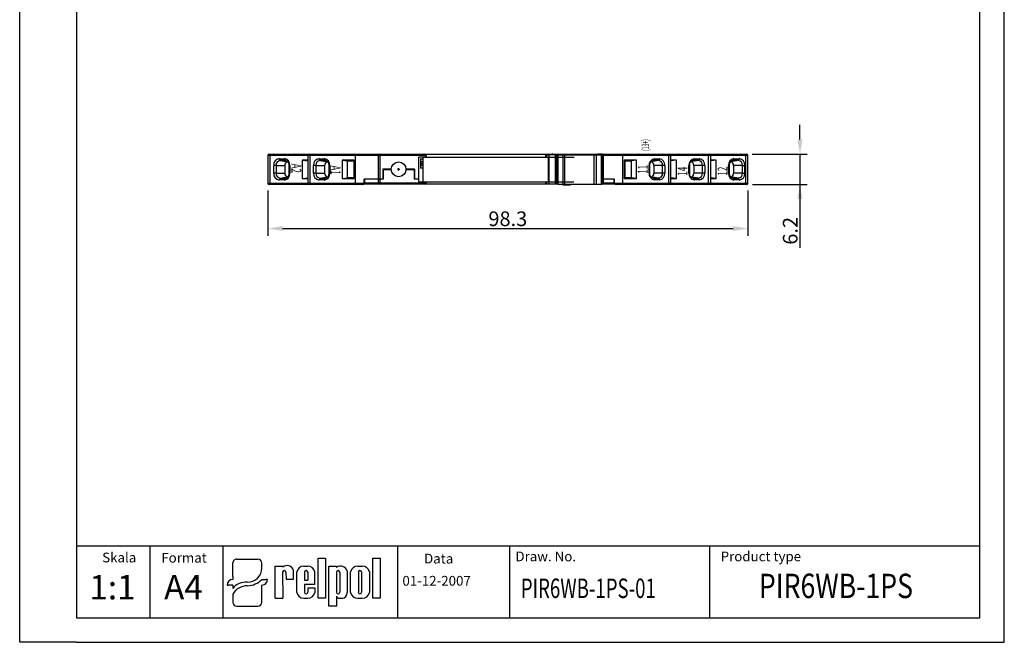
# Model space of a CAD drawing. Extents: x 486 to 688, y 0 to 297.
# Drawn here: x 486 to 688, y 0 to 128 of the extents above; entities that cross this region are included whole.
import ezdxf

# ---------------------------------------------------------------- set-up
doc = ezdxf.new("R2010")
doc.units = 0
doc.header["$LTSCALE"] = 6
doc.header["$MEASUREMENT"] = 0
doc.layers.get('0').update_dxf_attribs({"linetype": 'CONTINUOUS'})
doc.layers.get('DEFPOINTS').update_dxf_attribs({"linetype": 'CONTINUOUS'})
for name, color, linetype in [('1', 3, 'CONTINUOUS'), ('2', 6, 'CONTINUOUS'), ('WARSTWA3', 3, 'CONTINUOUS'), ('WY', 1, 'CONTINUOUS'), ('WYMIARY', 1, 'CONTINUOUS')]:
    doc.layers.add(name, color=color, linetype=linetype)
doc.styles.add('ITALIC', font='simplex', dxfattribs={"oblique": 15})
doc.dimstyles.get("Standard").update_dxf_attribs({"dimtxt": 3.6, "dimasz": 3.5, "dimexe": 1.5, "dimexo": 1.5, "dimgap": 1.5, "dimtad": 1, "dimzin": 0, "dimtxsty": 'STANDARD', "dimcen": -1, "dimazin": 3, "dimtp": 0.1, "dimtfac": 1, "dimtdec": 4, "dimtofl": 0, "dimtmove": 0, "dimatfit": 3, "dimtolj": 1, "dimtzin": 0})

# ---------------------------------------------------------------- blocks, each defined once
blk = doc.blocks.new('*D3')
at = {"layer": 'DEFPOINTS', "color": 0}
for p in [(634.54, 100.02), (634.61, 93.81), (645.83, 93.81)]:
    blk.add_point(p, dxfattribs=at)
at = {"layer": 'WYMIARY', "color": 0}
for p, q in [((645.83, 103.02), (645.83, 106.02)), ((636.04, 100.02), (647.33, 100.02)), ((645.83, 100.02), (645.83, 93.81)), ((636.11, 93.81), (647.33, 93.81)), ((645.83, 93.81), (645.83, 80.81)), ((645.83, 90.81), (645.83, 87.81))]:
    blk.add_line(p, q, dxfattribs=at)
for points in [[(645.33, 103.02), (646.33, 103.02), (645.83, 100.02)], [(646.33, 90.81), (645.33, 90.81), (645.83, 93.81)]]:
    blk.add_solid(points, dxfattribs=at)
at = {"layer": 'WYMIARY', "color": 0, "insert": (643.83, 84.31), "char_height": 3, "attachment_point": 5, "rotation": 90}
blk.add_mtext('\\A1;6.2', dxfattribs=at)
blk = doc.blocks.new('*D4')
at = {"layer": 'DEFPOINTS', "color": 0}
for p in [(536.86, 94.09), (635.14, 94.09), (635.14, 84.78)]:
    blk.add_point(p, dxfattribs=at)
at = {"layer": 'WYMIARY', "color": 0}
for p, q in [((536.86, 92.59), (536.86, 83.28)), ((635.14, 92.59), (635.14, 83.28)), ((539.86, 84.78), (632.14, 84.78))]:
    blk.add_line(p, q, dxfattribs=at)
for points in [[(539.86, 85.28), (539.86, 84.28), (536.86, 84.78)], [(632.14, 84.28), (632.14, 85.28), (635.14, 84.78)]]:
    blk.add_solid(points, dxfattribs=at)
at = {"layer": 'WYMIARY', "color": 0, "insert": (586, 86.78), "char_height": 3, "attachment_point": 5}
blk.add_mtext('\\A1;98.3', dxfattribs=at)

msp = doc.modelspace()

# ---------------------------------------------------------------- linework, layer by layer
for p, q in [((529.698, 13.461), (529.698, 16.261)), ((530.5, 17.03), (534.811, 17.03)), ((535.613, 15.155), (535.613, 16.261)), ((547.149, 9.015), (547.149, 17.211)), ((547.149, 17.211), (548.694, 17.211)), ((548.694, 17.211), (548.694, 9.015)), ((558.342, 9.015), (558.342, 17.211)), ((558.342, 17.211), (559.887, 17.211)), ((559.887, 17.211), (559.887, 9.015)), ((538.362, 9.015), (538.362, 15.604)), ((538.362, 15.604), (539.904, 15.604)), ((539.892, 14.361), (539.904, 9.015)), ((539.904, 15.604), (539.904, 15.388)), ((540.567, 14.361), (540.579, 12.936)), ((542.121, 12.936), (542.121, 14.727)), ((542.796, 10.236), (542.796, 14.414)), ((544.194, 15.604), (545.049, 15.604)), ((544.338, 14.361), (544.338, 12.712)), ((545.013, 14.361), (545.013, 12.712)), ((546.462, 11.812), (546.462, 14.414)), ((549.348, 7.416), (549.348, 15.612)), ((549.348, 15.612), (550.893, 15.612)), ((550.893, 15.612), (550.893, 15.324)), ((550.893, 14.361), (550.893, 10.253)), ((551.568, 14.361), (551.568, 10.253)), ((553.11, 14.583), (553.11, 10.179)), ((553.785, 10.203), (553.785, 14.424)), ((555.261, 15.612), (556.191, 15.612)), ((555.389, 14.361), (555.389, 10.253)), ((556.064, 14.361), (556.064, 10.253)), ((557.667, 14.424), (557.667, 10.203)), ((529.698, 13.461), (529.698, 12.896)), ((535.613, 12.896), (536.516, 12.896)), ((536.817, 12.896), (536.516, 12.896)), ((540.579, 12.936), (542.121, 12.936)), ((540.911, 12.936), (542.121, 12.936)), ((544.338, 12.712), (545.013, 12.712)), ((528.494, 11.742), (528.795, 11.742)), ((529.698, 11.742), (528.795, 11.742)), ((529.698, 11.742), (529.698, 11.035)), ((535.613, 8.185), (535.613, 11.742)), ((546.462, 11.812), (544.338, 11.812)), ((544.338, 11.812), (544.338, 10.236)), ((544.338, 11.812), (544.338, 10.253)), ((545.013, 11.137), (546.462, 11.137)), ((545.013, 11.137), (545.013, 10.253)), ((546.462, 11.137), (546.462, 10.236)), ((529.698, 9.895), (529.698, 8.185)), ((538.362, 9.015), (539.904, 9.015)), ((539.892, 9.015), (539.904, 9.023)), ((544.194, 9.047), (545.049, 9.047)), ((548.694, 9.015), (547.149, 9.015)), ((550.893, 9.438), (550.893, 7.416)), ((551.576, 9.015), (552.114, 9.015)), ((555.261, 9.015), (556.191, 9.015)), ((559.887, 9.015), (558.342, 9.015)), ((530.5, 7.416), (534.811, 7.416)), ((550.893, 7.416), (549.348, 7.416))]:
    msp.add_line(p, q)
for centre, radius, start, end in [((540.23, 14.361), 0.338, 360, 180), ((540.799, 14.341), 1.377, 16.26506, 130.5273), ((544.202, 14.178), 1.425, 89.70367, 170.46517), ((544.676, 14.361), 0.338, 360, 180), ((545.057, 14.178), 1.425, 9.53483, 90.29633), ((551.752, 14.207), 1.409, 15.47255, 127.56454), ((551.231, 14.361), 0.338, 360, 180), ((555.243, 14.124), 1.488, 89.30089, 168.36573), ((555.726, 14.361), 0.338, 360, 180), ((556.209, 14.124), 1.488, 11.63427, 90.69911), ((544.202, 10.472), 1.425, 189.53483, 270.29633), ((544.676, 10.253), 0.338, 180, 0), ((545.057, 10.472), 1.425, 269.70367, 350.46517), ((551.231, 10.253), 0.338, 180, 0), ((551.982, 10.136), 1.129, 276.71958, 2.17519), ((555.243, 10.504), 1.488, 191.63427, 270.69911), ((555.726, 10.253), 0.338, 180, 0), ((556.209, 10.504), 1.488, 269.30089, 348.36573), ((551.543, 9.725), 0.71, 203.80008, 272.05192)]:
    msp.add_arc(centre, radius, start, end)
for centre, major_axis, ratio, start_param, end_param in [((530.5, 16.261), (0.802, 0), 0.958812, 1.5707963, 3.1415927), ((534.811, 16.261), (-0.802, 0), 0.958812, 3.1415927, 4.712389), ((532.631, 15.179), (2.983, 0), 0.958812, -1.5623932, 0.0084032), ((529.698, 11.742), (-1.203, 0), 0.958812, -1.5707963, 0), ((532.25, 9.872), (2.961, 0.357), 0.820999, 1.335209, 2.5030329), ((532.587, 15.51), (-4.073, 0), 0.958812, 1.5875533, 2.4083886), ((535.613, 12.896), (1.203, 0), 0.958812, 4.712389, 6.2831853), ((532.48, 8.937), (3.016, 0.775), 0.846775, 1.2997365, 2.4799741), ((530.5, 8.185), (-0.802, 0), 0.958812, 0, 1.5707963), ((534.811, 8.185), (0.802, 0), 0.958812, 4.712389, 6.2831853)]:
    msp.add_ellipse(centre, major_axis=major_axis, ratio=ratio, start_param=start_param, end_param=end_param)
at = {"layer": '1'}
for p, q in [((563.47, 5), (563.47, 19.69)), ((627.394, 5), (627.394, 19.69))]:
    msp.add_line(p, q, dxfattribs=at)
at = {"layer": '2'}
for p, q in [((687.672, 0), (687.672, 297)), ((687.672, 0), (687.672, 297)), ((687.672, 0), (687.672, 297)), ((682.672, 5), (682.672, 292)), ((497.672, 5), (682.672, 5))]:
    msp.add_line(p, q, dxfattribs=at)
at = {"layer": '2', "color": 6}
msp.add_line((497.672, 0), (687.672, 0), dxfattribs=at)
at = {"layer": 'WARSTWA3'}
for p, q in [((536.86, 99.722), (536.86, 94.091)), ((537.289, 99.722), (536.86, 99.722)), ((537.161, 100.024), (537.462, 100.024)), ((545.015, 99.722), (537.289, 99.722)), ((537.289, 99.722), (537.289, 94.091)), ((537.386, 100.024), (537.686, 100.024)), ((537.462, 100.024), (546.773, 100.024)), ((537.686, 100.024), (538.618, 100.024)), ((538.618, 100.024), (541.3, 100.024)), ((539.355, 98.7), (539.183, 99.071)), ((539.183, 99.071), (540.254, 99.071)), ((540.254, 99.071), (540.426, 98.7)), ((541.3, 100.024), (545.316, 100.024)), ((545.015, 99.722), (545.015, 94.091)), ((545.444, 99.722), (545.015, 99.722)), ((545.316, 100.024), (545.617, 100.024)), ((545.444, 99.722), (545.444, 94.091)), ((554.833, 99.722), (545.444, 99.722)), ((545.617, 100.024), (554.928, 100.024)), ((546.773, 100.024), (549.455, 100.024)), ((547.338, 99.071), (548.409, 99.071)), ((547.51, 98.7), (547.338, 99.071)), ((548.409, 99.071), (548.581, 98.7)), ((549.455, 100.024), (557.662, 100.024)), ((554.833, 94.091), (554.833, 99.722)), ((559.511, 99.722), (554.833, 99.722)), ((554.928, 100.024), (559.813, 100.024)), ((559.511, 99.722), (559.813, 99.722)), ((559.511, 94.896), (559.511, 99.722)), ((559.813, 100.024), (568.962, 100.024)), ((559.813, 99.722), (559.813, 100.024)), ((569.264, 99.722), (559.813, 99.722)), ((559.813, 99.722), (559.813, 94.896)), ((569.264, 99.42), (567.756, 99.42)), ((569.264, 99.42), (567.756, 99.42)), ((567.756, 94.896), (567.756, 99.42)), ((568.118, 99.068), (568.118, 97.158)), ((568.118, 99.068), (568.581, 99.068)), ((568.962, 100.024), (595.205, 100.024)), ((569.264, 99.722), (569.264, 99.42)), ((569.264, 99.722), (569.264, 99.42)), ((593.697, 99.873), (593.697, 99.42)), ((593.697, 99.873), (593.998, 99.873)), ((593.998, 99.873), (594.401, 99.873)), ((593.998, 99.42), (593.998, 99.873)), ((594.401, 99.873), (594.401, 93.84)), ((595.718, 99.873), (594.401, 99.873)), ((595.205, 100.024), (597.608, 100.024)), ((595.718, 99.873), (595.718, 93.84)), ((595.718, 99.873), (595.818, 99.873)), ((595.818, 99.873), (595.818, 93.84)), ((595.818, 99.873), (596.12, 99.873)), ((596.12, 99.873), (596.12, 93.84)), ((596.12, 99.873), (596.22, 99.873)), ((596.22, 99.873), (596.22, 93.84)), ((596.22, 99.873), (597.268, 99.873)), ((597.268, 99.873), (597.268, 93.84)), ((597.268, 99.873), (597.587, 99.873)), ((597.587, 99.873), (597.587, 93.84)), ((597.608, 100.024), (604.437, 100.024)), ((597.608, 99.873), (597.608, 100.024)), ((597.608, 99.873), (603.671, 99.873)), ((603.599, 99.873), (603.599, 93.84)), ((603.599, 99.873), (604.104, 99.873)), ((604.104, 99.873), (604.104, 93.84)), ((604.104, 99.873), (605.189, 99.873)), ((604.875, 100.024), (604.437, 100.024)), ((604.961, 100.024), (604.875, 100.024)), ((604.875, 99.873), (604.875, 100.024)), ((605.259, 100.024), (604.931, 100.024)), ((604.961, 99.873), (604.961, 100.024)), ((605.189, 93.84), (605.189, 99.873)), ((605.189, 99.873), (605.36, 99.873)), ((605.259, 100.024), (609.488, 100.024)), ((605.36, 99.873), (605.36, 93.84)), ((609.583, 99.722), (605.561, 99.722)), ((605.561, 94.896), (605.561, 99.722)), ((606.754, 100.024), (614.961, 100.024)), ((609.488, 100.024), (618.799, 100.024)), ((618.972, 99.722), (609.583, 99.722)), ((609.583, 94.091), (609.583, 99.722)), ((614.961, 100.024), (617.643, 100.024)), ((616.007, 99.033), (615.814, 98.696)), ((616.007, 99.033), (617.078, 99.033)), ((617.078, 99.033), (616.885, 98.696)), ((617.643, 100.024), (626.954, 100.024)), ((618.799, 100.024), (619.099, 100.024)), ((618.972, 94.091), (618.972, 99.722)), ((619.401, 99.722), (618.972, 99.722)), ((619.099, 100.024), (623.116, 100.024)), ((619.401, 94.091), (619.401, 99.722)), ((627.127, 99.722), (619.401, 99.722)), ((623.116, 100.024), (625.798, 100.024)), ((623.969, 98.696), (624.162, 99.033)), ((624.162, 99.033), (625.233, 99.033)), ((625.233, 99.033), (625.04, 98.696)), ((625.798, 100.024), (634.841, 100.024)), ((626.954, 100.024), (627.254, 100.024)), ((627.127, 94.091), (627.127, 99.722)), ((627.556, 99.722), (627.127, 99.722)), ((627.556, 94.091), (627.556, 99.722)), ((635.143, 99.722), (627.556, 99.722)), ((632.317, 99.071), (632.145, 98.7)), ((632.317, 99.071), (633.388, 99.071)), ((633.388, 99.071), (633.216, 98.7)), ((634.541, 100.024), (634.841, 100.024)), ((634.714, 94.091), (634.714, 99.722)), ((635.143, 99.722), (634.714, 99.722)), ((635.143, 94.091), (635.143, 99.722)), ((538.545, 97.711), (538.069, 97.711)), ((538.069, 96.102), (538.069, 97.711)), ((538.545, 97.711), (538.545, 96.102)), ((538.545, 97.711), (540.336, 97.711)), ((539.355, 98.7), (540.913, 98.415)), ((540.426, 98.7), (539.355, 98.7)), ((540.336, 97.711), (540.336, 96.102)), ((540.426, 98.7), (540.664, 98.657)), ((540.995, 98.415), (540.913, 98.415)), ((541.235, 97.772), (541.235, 96.041)), ((541.367, 97.711), (541.236, 97.711)), ((541.236, 96.102), (541.236, 97.711)), ((541.367, 97.711), (541.367, 96.102)), ((543.895, 98.796), (545.015, 98.617)), ((545.015, 98.796), (543.895, 98.796)), ((543.895, 98.796), (543.895, 95.018)), ((546.7, 97.711), (546.224, 97.711)), ((546.224, 96.102), (546.224, 97.711)), ((546.7, 97.711), (548.492, 97.711)), ((546.7, 97.711), (546.7, 96.102)), ((547.51, 98.7), (549.068, 98.415)), ((548.581, 98.7), (547.51, 98.7)), ((548.492, 97.711), (548.492, 96.102)), ((548.581, 98.7), (548.819, 98.657)), ((549.15, 98.415), (549.068, 98.415)), ((549.39, 97.772), (549.39, 96.041)), ((549.523, 97.711), (549.391, 97.711)), ((549.391, 96.102), (549.391, 97.711)), ((549.523, 97.711), (549.523, 96.102)), ((554.568, 98.796), (552.05, 98.796)), ((552.05, 98.796), (553.178, 98.616)), ((552.05, 98.796), (552.05, 95.018)), ((553.178, 98.616), (554.568, 98.616)), ((553.178, 95.197), (553.178, 98.616)), ((554.475, 98.616), (554.475, 95.197)), ((554.568, 95.018), (554.568, 98.796)), ((560.398, 96.907), (560.381, 94.896)), ((562.125, 96.907), (560.398, 96.907)), ((560.446, 96.856), (562.126, 96.856)), ((560.446, 96.856), (560.446, 94.896)), ((561.806, 96.907), (561.806, 96.856)), ((563.382, 96.907), (563.885, 96.907)), ((563.382, 96.907), (563.885, 96.907)), ((563.633, 96.655), (563.633, 97.158)), ((563.633, 96.655), (563.633, 97.158)), ((565.141, 96.856), (566.821, 96.856)), ((566.868, 96.907), (565.142, 96.907)), ((565.461, 96.907), (565.461, 96.856)), ((566.821, 96.856), (566.821, 94.896)), ((566.868, 96.907), (566.886, 94.896)), ((568.581, 98.465), (568.118, 98.465)), ((568.118, 98.182), (568.581, 98.182)), ((568.118, 98.114), (568.581, 98.114)), ((568.581, 98.112), (568.118, 98.112)), ((568.581, 98.044), (568.118, 98.044)), ((568.118, 97.761), (568.581, 97.761)), ((568.581, 97.158), (568.118, 97.158)), ((612.366, 98.796), (609.848, 98.796)), ((609.848, 98.796), (609.848, 95.018)), ((609.848, 98.616), (611.238, 98.616)), ((609.941, 98.616), (609.941, 95.197)), ((612.366, 98.796), (611.238, 98.616)), ((611.238, 98.616), (611.238, 95.197)), ((612.366, 95.018), (612.366, 98.796)), ((615.007, 97.711), (614.924, 97.711)), ((614.924, 96.102), (614.924, 97.711)), ((615.007, 97.711), (615.007, 96.102)), ((615.026, 97.927), (615.026, 95.886)), ((615.249, 98.415), (615.348, 98.415)), ((616.885, 98.696), (615.348, 98.415)), ((615.814, 98.696), (615.577, 98.653)), ((616.885, 98.696), (615.814, 98.696)), ((615.924, 97.711), (615.924, 96.102)), ((617.692, 97.711), (615.924, 97.711)), ((618.161, 97.711), (617.692, 97.711)), ((617.692, 96.102), (617.692, 97.711)), ((618.161, 97.711), (618.161, 96.102)), ((620.521, 98.796), (619.401, 98.617)), ((620.521, 98.796), (619.401, 98.796)), ((620.521, 95.018), (620.521, 98.796)), ((623.162, 97.711), (623.079, 97.711)), ((623.079, 96.102), (623.079, 97.711)), ((623.162, 97.711), (623.162, 96.102)), ((623.181, 97.927), (623.181, 95.886)), ((623.404, 98.415), (623.503, 98.415)), ((625.04, 98.696), (623.503, 98.415)), ((623.969, 98.696), (623.732, 98.653)), ((625.04, 98.696), (623.969, 98.696)), ((625.847, 97.711), (624.079, 97.711)), ((624.079, 97.711), (624.079, 96.102)), ((626.316, 97.711), (625.847, 97.711)), ((625.847, 96.102), (625.847, 97.711)), ((626.316, 97.711), (626.316, 96.102)), ((628.676, 98.796), (627.556, 98.617)), ((628.676, 98.796), (627.556, 98.796)), ((628.676, 95.018), (628.676, 98.796)), ((631.203, 97.711), (631.335, 97.711)), ((631.203, 96.102), (631.203, 97.711)), ((631.335, 97.711), (631.335, 96.102)), ((631.336, 97.772), (631.336, 96.041)), ((631.576, 98.415), (631.658, 98.415)), ((633.216, 98.7), (631.658, 98.415)), ((632.145, 98.7), (631.907, 98.657)), ((633.216, 98.7), (632.145, 98.7)), ((634.026, 97.711), (632.234, 97.711)), ((632.234, 97.711), (632.234, 96.102)), ((634.026, 97.711), (634.502, 97.711)), ((634.026, 96.102), (634.026, 97.711)), ((634.502, 97.711), (634.502, 96.102)), ((538.545, 96.102), (538.069, 96.102)), ((538.545, 96.102), (540.336, 96.102)), ((539.355, 95.113), (539.183, 94.742)), ((539.355, 95.113), (540.913, 95.398)), ((539.355, 95.113), (540.426, 95.113)), ((540.254, 94.742), (540.426, 95.113)), ((540.426, 95.113), (540.664, 95.157)), ((540.913, 95.398), (540.995, 95.398)), ((541.367, 96.102), (541.236, 96.102)), ((543.895, 95.018), (545.015, 95.196)), ((543.895, 95.018), (545.015, 95.018)), ((546.7, 96.102), (546.224, 96.102)), ((546.7, 96.102), (548.492, 96.102)), ((547.51, 95.113), (547.338, 94.742)), ((547.51, 95.113), (549.068, 95.398)), ((547.51, 95.113), (548.581, 95.113)), ((548.409, 94.742), (548.581, 95.113)), ((548.581, 95.113), (548.819, 95.157)), ((549.068, 95.398), (549.15, 95.398)), ((549.523, 96.102), (549.391, 96.102)), ((552.05, 95.018), (553.178, 95.197)), ((552.05, 95.018), (554.568, 95.018)), ((554.568, 95.197), (553.178, 95.197)), ((556.586, 94.091), (556.586, 94.896)), ((559.511, 94.896), (556.586, 94.896)), ((556.674, 94.896), (556.674, 94.142)), ((559.511, 94.896), (556.674, 94.896)), ((559.511, 94.142), (559.511, 94.896)), ((559.511, 94.896), (559.813, 94.896)), ((559.813, 94.896), (559.511, 94.896)), ((559.813, 94.896), (559.813, 94.142)), ((560.446, 94.896), (559.813, 94.896)), ((560.381, 94.896), (559.813, 94.896)), ((567.756, 94.896), (566.821, 94.896)), ((567.756, 94.896), (566.886, 94.896)), ((567.756, 94.343), (567.756, 94.896)), ((605.561, 94.896), (605.36, 94.896)), ((605.561, 94.896), (605.36, 94.896)), ((605.561, 94.142), (605.561, 94.896)), ((607.742, 94.896), (605.561, 94.896)), ((607.83, 94.896), (605.561, 94.896)), ((607.742, 94.896), (607.742, 94.142)), ((607.83, 94.091), (607.83, 94.896)), ((611.238, 95.197), (609.848, 95.197)), ((609.848, 95.018), (612.366, 95.018)), ((612.366, 95.018), (611.238, 95.197)), ((615.007, 96.102), (614.924, 96.102)), ((615.348, 95.398), (615.249, 95.398)), ((616.885, 95.117), (615.348, 95.398)), ((615.814, 95.117), (615.577, 95.16)), ((615.814, 95.117), (616.007, 94.78)), ((615.814, 95.117), (616.885, 95.117)), ((617.692, 96.102), (615.924, 96.102)), ((617.078, 94.78), (616.007, 94.78)), ((616.885, 95.117), (617.078, 94.78)), ((618.161, 96.102), (617.692, 96.102)), ((620.521, 95.018), (619.401, 95.196)), ((619.401, 95.018), (620.521, 95.018)), ((623.162, 96.102), (623.079, 96.102)), ((623.503, 95.398), (623.404, 95.398)), ((625.04, 95.117), (623.503, 95.398)), ((623.969, 95.117), (623.732, 95.16)), ((623.969, 95.117), (625.04, 95.117)), ((623.969, 95.117), (624.162, 94.78)), ((625.847, 96.102), (624.079, 96.102)), ((625.233, 94.78), (624.162, 94.78)), ((625.233, 94.78), (625.04, 95.117)), ((626.316, 96.102), (625.847, 96.102)), ((628.676, 95.018), (627.556, 95.196)), ((627.556, 95.018), (628.676, 95.018)), ((631.203, 96.102), (631.335, 96.102)), ((631.658, 95.398), (631.576, 95.398)), ((633.216, 95.113), (631.658, 95.398)), ((632.145, 95.113), (631.907, 95.157)), ((632.145, 95.113), (633.216, 95.113)), ((632.145, 95.113), (632.317, 94.742)), ((634.026, 96.102), (632.234, 96.102)), ((633.216, 95.113), (633.388, 94.742)), ((634.026, 96.102), (634.502, 96.102)), ((536.86, 94.091), (537.289, 94.091)), ((537.462, 93.79), (537.161, 93.79)), ((537.289, 94.091), (545.015, 94.091)), ((545.316, 93.79), (537.462, 93.79)), ((540.254, 94.742), (539.183, 94.742)), ((545.015, 94.091), (545.444, 94.091)), ((545.617, 93.79), (545.316, 93.79)), ((545.444, 94.091), (554.833, 94.091)), ((554.928, 93.79), (545.617, 93.79)), ((548.409, 94.742), (547.338, 94.742)), ((554.833, 94.091), (556.586, 94.091)), ((556.155, 93.79), (554.928, 93.79)), ((559.813, 93.84), (556.393, 93.84)), ((556.674, 94.142), (559.511, 94.142)), ((559.003, 93.84), (557.662, 93.84)), ((559.813, 94.142), (559.511, 94.142)), ((559.813, 94.142), (569.264, 94.142)), ((559.813, 94.142), (559.813, 93.84)), ((568.962, 93.84), (559.813, 93.84)), ((567.756, 94.343), (569.264, 94.343)), ((593.697, 93.84), (568.962, 93.84)), ((569.264, 94.343), (569.264, 94.142)), ((593.697, 94.343), (593.697, 93.84)), ((593.998, 93.84), (593.697, 93.84)), ((593.998, 93.84), (593.998, 94.343)), ((594.401, 93.84), (593.998, 93.84)), ((595.718, 93.84), (594.401, 93.84)), ((595.818, 93.84), (595.718, 93.84)), ((596.12, 93.84), (595.818, 93.84)), ((596.22, 93.84), (596.12, 93.84)), ((596.22, 93.84), (597.268, 93.84)), ((597.186, 93.84), (597.336, 93.689)), ((597.268, 93.84), (597.587, 93.84)), ((598.724, 93.689), (597.336, 93.689)), ((597.608, 93.84), (603.671, 93.84)), ((598.724, 93.689), (598.875, 93.84)), ((603.599, 93.84), (604.104, 93.84)), ((604.104, 93.84), (605.189, 93.84)), ((605.36, 93.84), (605.189, 93.84)), ((605.36, 94.142), (605.561, 94.142)), ((608.023, 93.84), (605.36, 93.84)), ((606.754, 93.84), (605.412, 93.84)), ((605.561, 94.142), (607.742, 94.142)), ((607.83, 94.091), (609.583, 94.091)), ((609.488, 93.79), (608.261, 93.79)), ((618.799, 93.79), (609.488, 93.79)), ((609.583, 94.091), (618.972, 94.091)), ((619.099, 93.79), (618.799, 93.79)), ((618.972, 94.091), (619.401, 94.091)), ((626.954, 93.79), (619.099, 93.79)), ((619.401, 94.091), (627.127, 94.091)), ((627.254, 93.79), (626.954, 93.79)), ((627.127, 94.091), (627.556, 94.091)), ((634.841, 93.79), (627.254, 93.79)), ((627.556, 94.091), (635.143, 94.091)), ((633.388, 94.742), (632.317, 94.742)), ((634.841, 93.79), (634.541, 93.79)), ((634.714, 94.091), (635.143, 94.091))]:
    msp.add_line(p, q, dxfattribs=at)
at = {"layer": 'WARSTWA3', "flags": 128}
for points in [[(537.289, 99.722), (537.292, 99.781), (537.302, 99.837), (537.318, 99.889), (537.339, 99.935), (537.365, 99.973), (537.395, 100.001), (537.428, 100.018), (537.462, 100.024)], [(545.444, 99.722), (545.447, 99.781), (545.457, 99.837), (545.473, 99.889), (545.494, 99.935), (545.52, 99.973), (545.55, 100.001), (545.583, 100.018), (545.617, 100.024)], [(618.799, 100.024), (618.833, 100.018), (618.865, 100.001), (618.895, 99.973), (618.922, 99.935), (618.943, 99.889), (618.959, 99.837), (618.969, 99.781), (618.972, 99.722)], [(626.954, 100.024), (626.988, 100.018), (627.02, 100.001), (627.05, 99.973), (627.077, 99.935), (627.098, 99.889), (627.114, 99.837), (627.124, 99.781), (627.127, 99.722)], [(634.541, 100.024), (634.575, 100.018), (634.607, 100.001), (634.637, 99.973), (634.663, 99.935), (634.685, 99.889), (634.701, 99.837), (634.711, 99.781), (634.714, 99.722)], [(537.462, 93.79), (537.428, 93.796), (537.395, 93.813), (537.365, 93.841), (537.339, 93.878), (537.318, 93.924), (537.302, 93.976), (537.292, 94.032), (537.289, 94.091)], [(545.617, 93.79), (545.583, 93.796), (545.55, 93.813), (545.52, 93.841), (545.494, 93.878), (545.473, 93.924), (545.457, 93.976), (545.447, 94.032), (545.444, 94.091)], [(618.972, 94.091), (618.969, 94.032), (618.959, 93.976), (618.943, 93.924), (618.922, 93.878), (618.895, 93.841), (618.865, 93.813), (618.833, 93.796), (618.799, 93.79)], [(627.127, 94.091), (627.124, 94.032), (627.114, 93.976), (627.098, 93.924), (627.077, 93.878), (627.05, 93.841), (627.02, 93.813), (626.988, 93.796), (626.954, 93.79)], [(634.714, 94.091), (634.711, 94.032), (634.701, 93.976), (634.685, 93.924), (634.663, 93.878), (634.637, 93.841), (634.607, 93.813), (634.575, 93.796), (634.541, 93.79)]]:
    msp.add_lwpolyline(points, dxfattribs=at)
at = {"layer": 'WARSTWA3'}
msp.add_circle((563.633, 96.907), 1.508, dxfattribs=at)
msp.add_circle((563.633, 96.907), 1.508, dxfattribs=at)
for centre, radius, start, end in [((537.161, 99.722), 0.302, 90, 180), ((539.338, 97.838), 1.276, 96.99628, 185.7267), ((540.098, 97.838), 1.276, 354.27374, 83.00334), ((545.316, 99.722), 0.302, 90, 180), ((547.493, 97.838), 1.276, 96.99657, 185.72647), ((548.253, 97.838), 1.276, 354.27353, 83.00343), ((559.813, 99.722), 0.302, 90, 180), ((568.962, 99.722), 0.302, 0, 90), ((595.205, 99.722), 0.302, 90, 150), ((604.406, 99.796), 0.233, 19.34359, 82.41713), ((605.259, 99.722), 0.302, 359.90614, 90.00014), ((616.158, 97.835), 1.241, 96.9963, 185.72679), ((616.927, 97.835), 1.241, 354.27373, 83.00318), ((619.099, 99.722), 0.302, 0, 90), ((624.313, 97.835), 1.241, 96.99639, 185.72657), ((625.082, 97.835), 1.241, 354.27366, 83.0035), ((627.254, 99.722), 0.302, 0, 90), ((632.473, 97.838), 1.276, 96.99628, 185.7267), ((633.233, 97.838), 1.276, 354.27374, 83.00334), ((634.841, 99.722), 0.302, 0, 90), ((539.468, 97.804), 0.928, 96.99671, 185.72639), ((540.993, 97.777), 0.66, 96.99676, 185.72649), ((540.313, 97.804), 0.928, 354.27351, 83.00372), ((547.623, 97.804), 0.928, 96.99614, 185.72681), ((549.148, 97.777), 0.66, 96.99596, 185.72707), ((548.468, 97.804), 0.928, 354.27319, 83.00386), ((563.633, 96.907), 1.609, 180, 181.79079), ((563.633, 96.907), 1.609, 358.20921, 0), ((615.926, 97.803), 0.924, 96.99637, 185.72663), ((615.267, 97.777), 0.66, 354.27293, 83.00404), ((616.772, 97.803), 0.924, 354.27337, 83.00363), ((624.082, 97.803), 0.924, 96.99649, 185.72635), ((623.422, 97.777), 0.66, 354.27351, 83.00324), ((624.927, 97.803), 0.924, 354.27328, 83.00381), ((632.258, 97.804), 0.928, 96.99671, 185.72639), ((631.577, 97.777), 0.66, 354.27348, 83.0036), ((633.103, 97.804), 0.928, 354.27352, 83.00346), ((539.338, 95.975), 1.276, 174.27328, 263.00372), ((539.468, 96.01), 0.928, 174.2736, 263.00329), ((540.098, 95.975), 1.276, 276.99665, 5.72628), ((540.993, 96.036), 0.66, 174.27356, 263.00317), ((540.313, 96.01), 0.928, 276.99627, 5.7265), ((547.493, 95.975), 1.276, 174.27351, 263.00344), ((547.623, 96.01), 0.928, 174.27319, 263.00386), ((548.253, 95.975), 1.276, 276.99656, 5.72649), ((549.148, 96.036), 0.66, 174.27298, 263.00397), ((548.468, 96.01), 0.928, 276.99614, 5.72681), ((616.158, 95.978), 1.241, 174.27321, 263.0037), ((615.926, 96.01), 0.924, 174.27338, 263.00362), ((615.267, 96.036), 0.66, 276.99603, 5.72702), ((616.772, 96.01), 0.924, 276.99638, 5.72662), ((616.927, 95.978), 1.241, 276.99682, 5.72627), ((624.313, 95.978), 1.241, 174.27343, 263.00361), ((624.082, 96.01), 0.924, 174.27366, 263.0035), ((623.422, 96.036), 0.66, 276.99683, 5.72644), ((624.927, 96.01), 0.924, 276.9962, 5.72671), ((625.082, 95.978), 1.241, 276.9965, 5.72634), ((632.473, 95.975), 1.276, 174.27328, 263.00372), ((632.258, 96.01), 0.928, 174.2736, 263.00329), ((631.577, 96.036), 0.66, 276.99647, 5.72646), ((633.103, 96.01), 0.928, 276.99653, 5.72649), ((633.233, 95.975), 1.276, 276.99665, 5.72628), ((537.161, 94.091), 0.302, 180, 270), ((545.316, 94.091), 0.302, 180, 270), ((559.813, 94.142), 0.302, 180, 270), ((568.962, 94.142), 0.302, 270, 0), ((605.268, 94.139), 0.293, 288.34255, 0.45154), ((619.099, 94.091), 0.302, 270, 0), ((627.254, 94.091), 0.302, 270, 0), ((634.841, 94.091), 0.302, 270, 0)]:
    msp.add_arc(centre, radius, start, end, dxfattribs=at)
for centre, major_axis, ratio, start_param, end_param in [((554.928, 99.722), (0, 0.302), 0.315299, 0, 1.5707963), ((609.488, 99.722), (0, 0.302), 0.315299, 4.712389, 6.2831853), ((554.928, 94.091), (0, 0.302), 0.315299, 1.5707963, 3.1415927), ((556.155, 94.091), (0.431, 0), 0.700208, 4.712389, 6.2831853), ((556.243, 94.142), (0.431, 0), 0.700208, 5.2668119, 6.2831853), ((608.173, 94.142), (0.431, 0), 0.700208, 3.1415927, 4.1579661), ((608.261, 94.091), (0.431, 0), 0.700208, 3.1415927, 4.712389), ((609.488, 94.091), (0, 0.302), 0.315299, 3.1415927, 4.712389)]:
    msp.add_ellipse(centre, major_axis=major_axis, ratio=ratio, start_param=start_param, end_param=end_param, dxfattribs=at)
at = {"layer": 'WY', "color": 3, "linetype": 'CONTINUOUS'}
msp.add_line((682.672, 19.69), (497.672, 19.69), dxfattribs=at)
at = {"layer": 'WYMIARY', "color": 6}
for p, q in [((486.041, 0), (486.041, 297)), ((687.672, 0), (687.672, 297)), ((687.672, 0), (687.672, 297)), ((687.672, 0), (687.672, 297)), ((687.672, 0), (687.672, 297)), ((497.672, 292), (497.672, 5)), ((497.672, 0), (486.041, 0))]:
    msp.add_line(p, q, dxfattribs=at)
at = {"layer": 'WYMIARY', "color": 3}
for p, q in [((568.581, 99.42), (568.581, 94.343)), ((568.581, 99.42), (599.59, 99.42)), ((594.292, 99.42), (594.292, 94.343)), ((568.581, 94.343), (599.537, 94.343)), ((512.672, 19.69), (512.672, 5)), ((527.672, 19.69), (527.672, 5)), ((586.373, 19.69), (586.373, 5))]:
    msp.add_line(p, q, dxfattribs=at)

# ---------------------------------------------------------------- texts
at = {"layer": '1', "style": 'ITALIC'}
for s, height, rotation, width, p in [('(13+)', 1.5, 90, 0.5, (614.901, 100.675)), ('A2', 2, 270, 0.6, (541.699, 98.079)), ('A1', 2, 270, 0.6, (549.739, 97.697)), ('11', 2, 90, 0.6, (614.617, 96.011)), ('14', 2, 90, 0.6, (622.766, 95.608)), ('12', 2, 90, 0.6, (630.974, 95.626))]:
    msp.add_text(s, height=height, rotation=rotation, dxfattribs=dict(at, width=width)).set_placement(p)
at = {"layer": '1', "style": 'ITALIC', "oblique": 15}
for s, height, width, p in [('PIR6WB-1PS', 5, 0.8, (637.423, 9.064)), ('PIR6WB-1PS-01', 4, 0.7, (588.659, 9.064))]:
    msp.add_text(s, height=height, dxfattribs=dict(at, width=width)).set_placement(p)
for s, p in [('1:1', (500.302, 8.797)), ('A4', (515.608, 8.797))]:
    msp.add_text(s, height=5, dxfattribs=at).set_placement(p)
at = {"layer": 'WY', "style": 'ITALIC', "oblique": 15}
for s, p in [('Skala', (502.937, 16.374)), ('Format', (515.042, 16.329)), ('Data', (568.849, 16.149)), ('Draw. No.', (587.562, 16.599)), ('Product type', (629.585, 16.599)), ('01-12-2007', (564.417, 11.604))]:
    msp.add_text(s, height=2, dxfattribs=at).set_placement(p)

# ---------------------------------------------------------------- dimensions: what is measured, and where the dimension line sits
at = {"layer": 'WYMIARY', "color": 1}
dim = msp.add_linear_dim(base=(645.828, 93.813), p1=(634.541, 100.024), p2=(634.607, 93.813), angle=90, dimstyle='STANDARD', override={"dimtxt": 3, "dimasz": 3, "dimgap": 0.5, "dimdec": 1, "dimtofl": 1}, dxfattribs=at)
dim.commit()
dim.dimension.update_dxf_attribs({"geometry": '*D3', "text_midpoint": (645.828, 84.313), "dimtype": 160})
dim = msp.add_linear_dim(base=(635.143, 84.777), p1=(536.86, 94.091), p2=(635.143, 94.091), dimstyle='STANDARD', override={"dimtxt": 3, "dimasz": 3, "dimgap": 0.5, "dimdec": 1}, dxfattribs=at)
dim.commit()
dim.dimension.update_dxf_attribs({"geometry": '*D4', "text_midpoint": (586.001, 86.777)})

doc.saveas('drawing.dxf')
